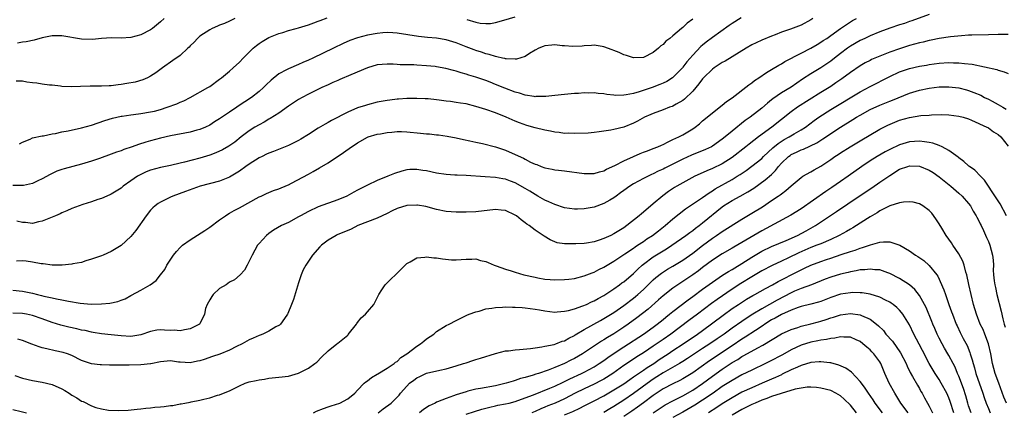
# Model space of a CAD drawing. Units: inches. Extents: x 2679000 to 2682000, y 1536461 to 1539000.
# Drawn here: x 2681698 to 2681898, y 1536813 to 1536893 of the extents above; entities that cross this region are included whole.
import ezdxf

# ---------------------------------------------------------------- set-up
doc = ezdxf.new("R2010")
doc.units = ezdxf.units.IN
doc.header["$MEASUREMENT"] = 0
doc.layers.add('LD26791536_2ft', color=63, linetype='Continuous')

msp = doc.modelspace()

# ---------------------------------------------------------------- linework, layer by layer
at = {"layer": 'LD26791536_2ft'}
for points, elevation in [([(2681883, 1536893.83), (2681879.46, 1536892.54), (2681879, 1536892.41), (2681877.97, 1536892.03), (2681877, 1536891.72), (2681875.04, 1536891.04), (2681873, 1536890.29), (2681871, 1536889.5), (2681869.93, 1536889), (2681869, 1536888.55), (2681867, 1536887.38), (2681866.44, 1536887), (2681865, 1536885.95), (2681863.78, 1536885), (2681863, 1536884.38), (2681862.2, 1536883.8), (2681861, 1536883), (2681859, 1536881.8), (2681857.31, 1536880.69), (2681855, 1536879.09), (2681853, 1536877.91), (2681851.27, 1536876.73), (2681851, 1536876.51), (2681850.15, 1536875.85), (2681849, 1536874.82), (2681846.67, 1536873), (2681845.68, 1536872.32), (2681843, 1536870.15), (2681841.62, 1536869), (2681841, 1536868.51), (2681839, 1536867.11), (2681838.8, 1536867), (2681837.57, 1536866.43), (2681834.73, 1536865.27), (2681833, 1536864.46), (2681831, 1536863.46), (2681829.34, 1536862.66), (2681829, 1536862.48), (2681827.96, 1536862.04), (2681827, 1536861.52), (2681826.63, 1536861.37), (2681825.29, 1536860.71), (2681825, 1536860.53), (2681823, 1536859.46), (2681822.22, 1536859), (2681821, 1536858.14), (2681820.38, 1536857.62), (2681819.46, 1536857), (2681819, 1536856.65), (2681818.18, 1536856.18), (2681817, 1536855.46), (2681815, 1536854.77), (2681813, 1536854.41), (2681811.65, 1536854.35), (2681811, 1536854.34), (2681809, 1536854.61), (2681807, 1536855.26), (2681805.83, 1536855.83), (2681805, 1536856.17), (2681803.57, 1536857), (2681803, 1536857.3), (2681801.96, 1536857.96), (2681801, 1536858.53), (2681799, 1536859.65), (2681798.01, 1536860.01), (2681797, 1536860.43), (2681796.5, 1536860.49), (2681795, 1536860.78), (2681792.88, 1536860.88), (2681789, 1536861.15), (2681787.21, 1536861.21), (2681786.75, 1536861.25), (2681785, 1536861.34), (2681783, 1536861.66), (2681781, 1536862.11), (2681780.21, 1536862.21), (2681779, 1536862.4), (2681777.63, 1536862.37), (2681777, 1536862.29), (2681775.95, 1536862.05), (2681774.46, 1536861.54), (2681773.16, 1536861), (2681771, 1536860.16), (2681769, 1536859.23), (2681767, 1536858.19), (2681766.24, 1536857.76), (2681764.8, 1536857), (2681763, 1536856.23), (2681759, 1536854.78), (2681757, 1536853.86), (2681755.41, 1536853), (2681755, 1536852.75), (2681753, 1536851.64), (2681751.56, 1536851), (2681749.94, 1536850.06), (2681749, 1536849.42), (2681748.48, 1536849), (2681747, 1536847.38), (2681746.7, 1536847), (2681745.57, 1536845), (2681745, 1536843.76), (2681744.6, 1536843), (2681744.03, 1536841.97), (2681743.19, 1536841), (2681741.99, 1536840.01), (2681741, 1536839.51), (2681740.33, 1536839), (2681739, 1536838.25), (2681737.68, 1536837), (2681737.4, 1536836.6), (2681737, 1536835.95), (2681736.46, 1536835), (2681736.16, 1536834.16), (2681735.95, 1536833), (2681734.95, 1536831.05), (2681734.89, 1536831), (2681733, 1536830.02), (2681731.87, 1536829.87), (2681731, 1536829.64), (2681729.77, 1536829.77), (2681729, 1536829.74), (2681727.81, 1536829.81), (2681727, 1536829.85), (2681726.23, 1536829.77), (2681725, 1536829.52), (2681723, 1536828.86), (2681721.41, 1536828.59), (2681721, 1536828.53), (2681719, 1536828.62), (2681717, 1536828.84), (2681715, 1536829.04), (2681713.32, 1536829.32), (2681713, 1536829.35), (2681711.69, 1536829.69), (2681711, 1536829.81), (2681710.05, 1536830.05), (2681708.39, 1536830.39), (2681706.77, 1536830.77), (2681705, 1536831.33), (2681703, 1536832.09), (2681701, 1536832.77), (2681699.79, 1536833), (2681699, 1536833.13), (2681697, 1536833.25)], 8776), ([(2681697, 1536837.91), (2681699, 1536837.68), (2681701, 1536837.26), (2681702.04, 1536837), (2681702.83, 1536836.83), (2681703.3, 1536836.7), (2681705, 1536836.33), (2681705.88, 1536836.12), (2681707, 1536835.91), (2681708.36, 1536835.64), (2681710.72, 1536835.28), (2681712.92, 1536835.08), (2681715, 1536835.1), (2681716.71, 1536835.29), (2681718.37, 1536835.63), (2681719, 1536835.87), (2681719.86, 1536836.14), (2681721, 1536836.8), (2681721.14, 1536836.86), (2681723, 1536837.89), (2681724.92, 1536839), (2681726.15, 1536839.85), (2681726.98, 1536841), (2681727.9, 1536842.1), (2681728.3, 1536843), (2681729.62, 1536845), (2681730.23, 1536845.77), (2681731, 1536846.59), (2681731.46, 1536847), (2681733, 1536848.12), (2681735.98, 1536850.02), (2681737, 1536850.7), (2681739, 1536852.14), (2681740.17, 1536853), (2681740.67, 1536853.33), (2681741, 1536853.51), (2681741.93, 1536854.07), (2681743, 1536854.61), (2681747, 1536856.82), (2681747.46, 1536857), (2681748.5, 1536857.5), (2681749.9, 1536858.1), (2681751, 1536858.43), (2681752.79, 1536859.21), (2681753, 1536859.29), (2681753.6, 1536859.6), (2681757, 1536861.46), (2681758.01, 1536861.99), (2681759.29, 1536862.71), (2681761, 1536863.75), (2681764.16, 1536865.84), (2681765.75, 1536867), (2681766.52, 1536867.48), (2681767, 1536867.81), (2681769, 1536868.94), (2681769.16, 1536869), (2681771, 1536869.54), (2681771.63, 1536869.63), (2681773, 1536869.88), (2681773.96, 1536869.96), (2681775, 1536870.07), (2681775.93, 1536870.07), (2681777, 1536870.06), (2681779.79, 1536869.79), (2681781, 1536869.64), (2681781.6, 1536869.6), (2681783, 1536869.43), (2681783.41, 1536869.41), (2681785.16, 1536869.16), (2681787, 1536868.8), (2681788.48, 1536868.48), (2681789.77, 1536868.23), (2681791, 1536867.95), (2681792.32, 1536867.68), (2681795, 1536867), (2681797, 1536866.34), (2681799, 1536865.46), (2681800.66, 1536864.66), (2681801, 1536864.46), (2681802.1, 1536863.9), (2681803, 1536863.49), (2681803.37, 1536863.37), (2681804.28, 1536863), (2681805, 1536862.73), (2681806.46, 1536862.46), (2681807, 1536862.33), (2681807.76, 1536862.24), (2681809, 1536862.12), (2681813, 1536861.59), (2681815, 1536861.59), (2681816.08, 1536861.92), (2681817, 1536862.14), (2681817.53, 1536862.47), (2681819.18, 1536863.18), (2681821, 1536864.12), (2681822.97, 1536865.03), (2681824.35, 1536865.65), (2681825, 1536865.88), (2681825.8, 1536866.2), (2681827, 1536866.62), (2681827.94, 1536867), (2681828.66, 1536867.34), (2681829, 1536867.49), (2681829.99, 1536868.01), (2681831, 1536868.44), (2681832.17, 1536869), (2681833, 1536869.45), (2681835, 1536870.65), (2681835.52, 1536871), (2681836.35, 1536871.65), (2681837, 1536872.23), (2681837.94, 1536873), (2681839, 1536873.9), (2681841, 1536875.43), (2681841.85, 1536876.15), (2681843, 1536876.96), (2681846.41, 1536879.59), (2681847, 1536879.98), (2681847.56, 1536880.44), (2681848.44, 1536881), (2681849.95, 1536882.05), (2681851, 1536882.65), (2681852.47, 1536883.53), (2681853, 1536883.8), (2681853.72, 1536884.28), (2681857, 1536886.02), (2681859, 1536887.02), (2681860.24, 1536887.76), (2681861, 1536888.19), (2681861.47, 1536888.53), (2681862.2, 1536889), (2681863, 1536889.56), (2681865, 1536890.99), (2681867, 1536892.35), (2681867.4, 1536892.6), (2681868.21, 1536893)], 8774), ([(2681835, 1536892.89), (2681833.9, 1536892.1), (2681833, 1536891.21), (2681832.73, 1536891), (2681831, 1536889.48), (2681830.35, 1536889), (2681829.56, 1536888.44), (2681829, 1536887.76), (2681828.51, 1536887.49), (2681828.05, 1536887), (2681827, 1536886.11), (2681825, 1536885.09), (2681823, 1536885.04), (2681821.54, 1536885.54), (2681821, 1536885.66), (2681820.11, 1536886.11), (2681819, 1536886.54), (2681818.68, 1536886.68), (2681817, 1536887.3), (2681816.66, 1536887.34), (2681815, 1536887.61), (2681814.44, 1536887.57), (2681813, 1536887.5), (2681812.56, 1536887.44), (2681810.66, 1536887.34), (2681809, 1536887.5), (2681808.51, 1536887.49), (2681807, 1536887.66), (2681806.41, 1536887.59), (2681805, 1536887.47), (2681804.64, 1536887.36), (2681803.79, 1536887), (2681803, 1536886.57), (2681801.9, 1536885.9), (2681801, 1536885.32), (2681799.24, 1536884.76), (2681799, 1536884.75), (2681797.18, 1536884.82), (2681797, 1536884.85), (2681796.89, 1536884.89), (2681796.38, 1536885), (2681795.28, 1536885.28), (2681795, 1536885.3), (2681793.73, 1536885.73), (2681793, 1536885.88), (2681792.17, 1536886.18), (2681791, 1536886.53), (2681790.65, 1536886.66), (2681789, 1536887.28), (2681787, 1536888.07), (2681785, 1536888.71), (2681783, 1536889.04), (2681781.17, 1536889.17), (2681779.35, 1536889.35), (2681775, 1536890.05), (2681774.13, 1536890.13), (2681773, 1536890.16), (2681772.12, 1536890.12), (2681771, 1536890.01), (2681769, 1536889.65), (2681767, 1536889.12), (2681765.44, 1536888.56), (2681764.05, 1536887.95), (2681762.11, 1536887), (2681757.89, 1536885), (2681757, 1536884.59), (2681755.89, 1536884.11), (2681755, 1536883.69), (2681753, 1536882.82), (2681752.58, 1536882.58), (2681751, 1536881.77), (2681749.47, 1536880.53), (2681748.46, 1536879.54), (2681747.93, 1536879), (2681747, 1536878.19), (2681745.47, 1536877), (2681742.77, 1536875.23), (2681742.47, 1536875), (2681741, 1536874.04), (2681739, 1536872.64), (2681737.97, 1536872.03), (2681737, 1536871.41), (2681736.13, 1536871), (2681735, 1536870.51), (2681734.35, 1536870.35), (2681733, 1536869.97), (2681729, 1536869.23), (2681727, 1536868.76), (2681725, 1536868.22), (2681724.05, 1536867.95), (2681722.53, 1536867.47), (2681721.25, 1536867), (2681719.57, 1536866.43), (2681719, 1536866.2), (2681718.1, 1536865.9), (2681717, 1536865.49), (2681714.65, 1536864.65), (2681713, 1536864.09), (2681711, 1536863.47), (2681707.46, 1536862.54), (2681707, 1536862.39), (2681705.98, 1536862.02), (2681705, 1536861.58), (2681704.62, 1536861.38), (2681703, 1536860.48), (2681702.08, 1536860.08), (2681701, 1536859.55), (2681699.17, 1536859.17), (2681699, 1536859.12), (2681697, 1536859.11)], 8768), ([(2681742.1, 1536893), (2681741, 1536892.49), (2681739.96, 1536892.04), (2681739, 1536891.67), (2681738.55, 1536891.45), (2681737.51, 1536891), (2681737, 1536890.75), (2681735, 1536889.41), (2681734.51, 1536889), (2681733.8, 1536888.2), (2681733, 1536887.45), (2681732.79, 1536887.21), (2681732.54, 1536887), (2681731, 1536885.54), (2681729.53, 1536884.47), (2681727.39, 1536883), (2681726.03, 1536881.97), (2681725, 1536881.3), (2681724.39, 1536881), (2681723.42, 1536880.58), (2681721.87, 1536880.13), (2681720.19, 1536879.81), (2681719, 1536879.63), (2681718.42, 1536879.58), (2681717, 1536879.39), (2681716.61, 1536879.39), (2681715, 1536879.27), (2681714.7, 1536879.3), (2681713, 1536879.28), (2681712.71, 1536879.29), (2681710.74, 1536879.26), (2681709, 1536879.17), (2681707, 1536879.25), (2681706.73, 1536879.27), (2681705, 1536879.48), (2681704.5, 1536879.5), (2681703, 1536879.68), (2681701.89, 1536879.89), (2681701, 1536879.97), (2681699.87, 1536880.13), (2681699, 1536880.29), (2681697.71, 1536880.29)], 8764), ([(2681859.37, 1536893), (2681859, 1536892.76), (2681857, 1536891.7), (2681854.84, 1536890.84), (2681853, 1536890.22), (2681851.72, 1536889.72), (2681851, 1536889.46), (2681849, 1536888.63), (2681847.89, 1536888.11), (2681847, 1536887.65), (2681845.87, 1536887), (2681841.6, 1536884.4), (2681841, 1536884.08), (2681839.33, 1536883), (2681839, 1536882.76), (2681837.2, 1536881), (2681837, 1536880.78), (2681836.26, 1536879.74), (2681835, 1536878.29), (2681833.35, 1536876.65), (2681833, 1536876.38), (2681831.63, 1536875.63), (2681831, 1536875.25), (2681830.82, 1536875.18), (2681830.27, 1536875), (2681829, 1536874.5), (2681827, 1536873.76), (2681826.48, 1536873.52), (2681825.21, 1536873), (2681823.82, 1536872.18), (2681823, 1536871.77), (2681821, 1536870.98), (2681819, 1536870.48), (2681818.36, 1536870.36), (2681817, 1536870.14), (2681816.01, 1536870.01), (2681815, 1536869.9), (2681813.79, 1536869.79), (2681811, 1536869.66), (2681809.73, 1536869.73), (2681809, 1536869.71), (2681807.9, 1536869.9), (2681807, 1536869.95), (2681806.15, 1536870.15), (2681805, 1536870.34), (2681803, 1536870.85), (2681801.33, 1536871.33), (2681799.85, 1536871.85), (2681799, 1536872.18), (2681797.13, 1536873), (2681795, 1536873.85), (2681793, 1536874.58), (2681791, 1536875.2), (2681789, 1536875.69), (2681787.85, 1536875.85), (2681787, 1536876), (2681785.84, 1536876.16), (2681785, 1536876.23), (2681783.55, 1536876.45), (2681783, 1536876.49), (2681781.3, 1536876.7), (2681780.73, 1536876.73), (2681779, 1536876.8), (2681777.22, 1536876.78), (2681777, 1536876.79), (2681775.32, 1536876.68), (2681775, 1536876.67), (2681773.53, 1536876.47), (2681773, 1536876.41), (2681771, 1536876.02), (2681769, 1536875.52), (2681768.6, 1536875.4), (2681767, 1536874.87), (2681765, 1536874.05), (2681761.69, 1536872.31), (2681761, 1536871.9), (2681760.42, 1536871.58), (2681759, 1536870.75), (2681757, 1536869.51), (2681755.47, 1536868.53), (2681755, 1536868.27), (2681753, 1536867.26), (2681749.95, 1536866.05), (2681749, 1536865.72), (2681748.53, 1536865.47), (2681747.6, 1536865), (2681747, 1536864.72), (2681745, 1536863.46), (2681744.31, 1536863), (2681743, 1536862.06), (2681741, 1536860.86), (2681739, 1536860.05), (2681735.03, 1536858.97), (2681732.1, 1536857.9), (2681729.53, 1536857), (2681729, 1536856.77), (2681727, 1536855.78), (2681726.53, 1536855.47), (2681725.89, 1536855), (2681725.41, 1536854.59), (2681725, 1536854.16), (2681724.07, 1536853), (2681722, 1536850), (2681721, 1536848.78), (2681719, 1536846.99), (2681717, 1536845.73), (2681715.33, 1536845), (2681715, 1536844.86), (2681713, 1536844.18), (2681711.84, 1536843.84), (2681711, 1536843.53), (2681709.22, 1536843.22), (2681709, 1536843.15), (2681707.01, 1536842.99), (2681705.04, 1536842.96), (2681703.22, 1536843.22), (2681702.77, 1536843.23), (2681701, 1536843.6), (2681699.77, 1536843.77), (2681699, 1536843.82), (2681697.79, 1536843.79)], 8772), ([(2681844.81, 1536893.19), (2681843, 1536892.02), (2681842.4, 1536891.6), (2681839, 1536889.17), (2681837.76, 1536888.24), (2681837, 1536887.6), (2681836.67, 1536887.33), (2681835, 1536885.6), (2681833.79, 1536884.21), (2681833, 1536883.12), (2681832.9, 1536883), (2681831, 1536881.08), (2681830.89, 1536881), (2681829.74, 1536880.26), (2681829, 1536879.91), (2681828.36, 1536879.64), (2681826.75, 1536879), (2681824.13, 1536878.13), (2681823, 1536877.83), (2681821.51, 1536877.51), (2681821, 1536877.47), (2681819.41, 1536877.41), (2681819, 1536877.47), (2681817.58, 1536877.58), (2681817, 1536877.72), (2681815.81, 1536877.81), (2681815, 1536877.92), (2681813.9, 1536877.9), (2681813, 1536877.92), (2681811.84, 1536877.84), (2681811, 1536877.79), (2681809, 1536877.61), (2681807, 1536877.37), (2681805.21, 1536877.21), (2681805, 1536877.17), (2681803.19, 1536877.19), (2681803, 1536877.16), (2681802.83, 1536877.17), (2681801, 1536877.47), (2681799.86, 1536877.86), (2681799, 1536878.08), (2681796.89, 1536878.89), (2681795, 1536879.66), (2681793.92, 1536880.08), (2681793, 1536880.43), (2681791, 1536881.14), (2681789.56, 1536881.56), (2681789, 1536881.76), (2681788, 1536882), (2681787, 1536882.33), (2681786.46, 1536882.46), (2681784.89, 1536882.89), (2681783, 1536883.24), (2681782.74, 1536883.26), (2681781, 1536883.45), (2681779, 1536883.56), (2681778.38, 1536883.62), (2681777, 1536883.64), (2681775.64, 1536883.64), (2681775, 1536883.71), (2681774.23, 1536883.77), (2681773, 1536883.77), (2681771, 1536883.6), (2681769, 1536883.04), (2681765.6, 1536881.6), (2681763.38, 1536880.62), (2681763, 1536880.47), (2681761.99, 1536880.01), (2681761, 1536879.58), (2681759.74, 1536879), (2681757, 1536877.64), (2681755.75, 1536877), (2681755, 1536876.57), (2681753, 1536875.27), (2681751, 1536873.83), (2681749.28, 1536872.72), (2681749, 1536872.59), (2681748.01, 1536871.99), (2681747, 1536871.48), (2681746.17, 1536871), (2681745, 1536870.22), (2681743.37, 1536869), (2681742.05, 1536867.95), (2681740.86, 1536867.14), (2681739.6, 1536866.4), (2681738.25, 1536865.75), (2681737, 1536865.27), (2681735, 1536864.66), (2681731.85, 1536863.85), (2681731, 1536863.65), (2681729, 1536863.21), (2681727, 1536862.8), (2681725, 1536862.24), (2681724.11, 1536861.89), (2681722.76, 1536861.24), (2681722.35, 1536861), (2681721, 1536860.06), (2681719.45, 1536859), (2681719.2, 1536858.8), (2681719, 1536858.61), (2681718.01, 1536857.99), (2681717, 1536857.37), (2681716.75, 1536857.25), (2681715, 1536856.52), (2681714.28, 1536856.28), (2681713, 1536855.8), (2681711.27, 1536855.27), (2681710.46, 1536855), (2681709, 1536854.48), (2681707.99, 1536854.01), (2681707, 1536853.59), (2681706.61, 1536853.39), (2681705.7, 1536853), (2681705, 1536852.68), (2681703, 1536851.9), (2681702.26, 1536851.74), (2681701, 1536851.45), (2681699.6, 1536851.6), (2681699, 1536851.61), (2681697.87, 1536851.87)], 8770), ([(2681727.73, 1536893), (2681727, 1536892.35), (2681725.37, 1536891), (2681725, 1536890.74), (2681723, 1536889.69), (2681721, 1536889.15), (2681719, 1536889.06), (2681717.08, 1536889.08), (2681715, 1536888.96), (2681713.21, 1536888.79), (2681711, 1536888.85), (2681707, 1536889.51), (2681705, 1536889.49), (2681703, 1536889.07), (2681701.38, 1536888.62), (2681699.72, 1536888.28), (2681699, 1536888.19), (2681697.98, 1536888.02)], 8762), ([(2681698.38, 1536867.62), (2681699, 1536867.91), (2681700.57, 1536868.57), (2681701, 1536868.78), (2681703, 1536869.22), (2681703.25, 1536869.25), (2681705, 1536869.59), (2681705.71, 1536869.71), (2681707, 1536870), (2681708.23, 1536870.23), (2681711, 1536870.83), (2681713, 1536871.4), (2681715.7, 1536872.3), (2681717.23, 1536872.77), (2681719, 1536873.18), (2681719.2, 1536873.2), (2681721, 1536873.49), (2681721.55, 1536873.55), (2681723, 1536873.74), (2681725, 1536874.07), (2681725.76, 1536874.24), (2681727, 1536874.58), (2681728.38, 1536875), (2681730.31, 1536875.69), (2681731, 1536876.02), (2681731.7, 1536876.3), (2681733.02, 1536876.98), (2681736.58, 1536879), (2681737, 1536879.26), (2681739, 1536880.69), (2681739.39, 1536881), (2681741, 1536882.35), (2681741.75, 1536883), (2681743, 1536884.14), (2681743.79, 1536885), (2681745, 1536886.18), (2681745.82, 1536887), (2681746.46, 1536887.54), (2681747, 1536887.93), (2681747.65, 1536888.35), (2681749, 1536889.17), (2681751, 1536889.97), (2681751.81, 1536890.19), (2681753, 1536890.57), (2681754.55, 1536891), (2681755, 1536891.11), (2681757, 1536891.72), (2681758.14, 1536892.14), (2681759, 1536892.47), (2681759.37, 1536892.63), (2681760.82, 1536893.18)], 8766), ([(2681789.19, 1536892.81), (2681791, 1536892.29), (2681791.89, 1536892.11), (2681793, 1536892), (2681793.97, 1536892.03), (2681795, 1536892.19), (2681796.69, 1536892.69), (2681799, 1536893.34)], 8766), ([(2681899, 1536889.77), (2681897, 1536889.8), (2681895, 1536889.73), (2681891.66, 1536889.66), (2681891, 1536889.62), (2681889.53, 1536889.53), (2681887.31, 1536889.31), (2681885, 1536888.94), (2681883.4, 1536888.6), (2681883, 1536888.53), (2681881.76, 1536888.24), (2681881, 1536888.08), (2681879, 1536887.55), (2681878.58, 1536887.42), (2681877, 1536886.9), (2681875, 1536886.17), (2681873, 1536885.4), (2681871.31, 1536884.69), (2681871, 1536884.53), (2681870, 1536884), (2681869, 1536883.45), (2681867, 1536882.09), (2681865.24, 1536880.76), (2681864.06, 1536879.94), (2681863, 1536879.23), (2681861, 1536877.99), (2681856.26, 1536875), (2681855, 1536874.09), (2681853, 1536872.55), (2681851.06, 1536871), (2681848.35, 1536869), (2681846.45, 1536867.55), (2681845.78, 1536867), (2681843, 1536864.83), (2681841, 1536863.54), (2681839, 1536862.59), (2681837.87, 1536862.13), (2681836.49, 1536861.51), (2681835.44, 1536861), (2681831.75, 1536859), (2681831.28, 1536858.72), (2681830.08, 1536857.92), (2681828.93, 1536857.07), (2681827, 1536855.39), (2681825, 1536853.71), (2681824.6, 1536853.4), (2681824.12, 1536853), (2681821.64, 1536851), (2681821, 1536850.55), (2681820.03, 1536849.97), (2681819, 1536849.31), (2681818.36, 1536849), (2681817, 1536848.38), (2681816.03, 1536848.03), (2681815, 1536847.71), (2681813.42, 1536847.42), (2681813, 1536847.36), (2681811.27, 1536847.27), (2681809.28, 1536847.28), (2681809, 1536847.31), (2681807.53, 1536847.53), (2681807, 1536847.69), (2681806.09, 1536848.09), (2681804.84, 1536848.84), (2681804.64, 1536849), (2681803, 1536850.1), (2681801.8, 1536851), (2681801.32, 1536851.32), (2681801, 1536851.59), (2681800.16, 1536852.16), (2681799.21, 1536853), (2681799, 1536853.14), (2681797, 1536854.04), (2681796.14, 1536854.14), (2681795, 1536854.24), (2681791, 1536853.78), (2681789, 1536853.7), (2681787.7, 1536853.7), (2681787, 1536853.71), (2681785, 1536853.86), (2681783, 1536854.27), (2681780.85, 1536854.85), (2681779.16, 1536855.16), (2681779, 1536855.17), (2681777, 1536855.06), (2681775, 1536854.44), (2681774, 1536854), (2681773, 1536853.47), (2681772.01, 1536853), (2681771, 1536852.49), (2681767.03, 1536851), (2681765.69, 1536850.31), (2681762.88, 1536849.12), (2681762.65, 1536849), (2681761, 1536848.03), (2681759.68, 1536847), (2681759.34, 1536846.66), (2681757.83, 1536845), (2681756.46, 1536843), (2681755.98, 1536842.02), (2681755.56, 1536841), (2681755, 1536839.36), (2681753.99, 1536836.01), (2681753.61, 1536835), (2681752.87, 1536833.13), (2681752.79, 1536833), (2681752.13, 1536832.13), (2681751.34, 1536831), (2681751.17, 1536830.83), (2681750.43, 1536830.43), (2681749, 1536829.59), (2681747.74, 1536829), (2681747.22, 1536828.78), (2681747, 1536828.71), (2681745.83, 1536828.17), (2681745, 1536827.8), (2681743.57, 1536827), (2681742.45, 1536826.45), (2681741, 1536825.71), (2681739.07, 1536824.93), (2681737.56, 1536824.44), (2681735.83, 1536823.83), (2681735, 1536823.57), (2681734.51, 1536823.49), (2681733, 1536823.15), (2681731, 1536823.27), (2681730.68, 1536823.32), (2681729, 1536823.53), (2681727, 1536823.35), (2681725.05, 1536822.95), (2681724.95, 1536822.95), (2681723, 1536822.75), (2681720.67, 1536822.67), (2681719, 1536822.67), (2681718.65, 1536822.65), (2681717, 1536822.67), (2681716.65, 1536822.65), (2681715, 1536822.73), (2681714.73, 1536822.73), (2681712.97, 1536822.97), (2681711, 1536823.61), (2681709, 1536824.62), (2681708.1, 1536825), (2681707.26, 1536825.26), (2681705.62, 1536825.62), (2681703.96, 1536825.96), (2681703, 1536826.22), (2681702.37, 1536826.37), (2681700.92, 1536826.92), (2681699, 1536827.68), (2681698.04, 1536827.96)], 8778), ([(2681697.44, 1536820.56), (2681699, 1536820.03), (2681701, 1536819.56), (2681703, 1536819.25), (2681705, 1536818.78), (2681707, 1536817.88), (2681707.56, 1536817.56), (2681708.45, 1536817), (2681709, 1536816.62), (2681710.02, 1536816.02), (2681711, 1536815.38), (2681711.28, 1536815.28), (2681713, 1536814.4), (2681713.9, 1536814.1), (2681715, 1536813.81), (2681716.42, 1536813.58), (2681718.55, 1536813.45), (2681720.47, 1536813.53), (2681722.26, 1536813.73), (2681723, 1536813.8), (2681724.04, 1536813.96), (2681725, 1536814.01), (2681725.86, 1536814.14), (2681727, 1536814.21), (2681727.71, 1536814.29), (2681729, 1536814.47), (2681729.48, 1536814.52), (2681731, 1536814.82), (2681731.17, 1536814.83), (2681731.96, 1536815), (2681733, 1536815.16), (2681733.22, 1536815.22), (2681735, 1536815.55), (2681735.78, 1536815.78), (2681737, 1536816.03), (2681738.56, 1536816.56), (2681739, 1536816.67), (2681739.75, 1536817), (2681741, 1536817.48), (2681743, 1536818.48), (2681744.17, 1536819), (2681745, 1536819.29), (2681746.43, 1536819.57), (2681747, 1536819.73), (2681748.13, 1536819.87), (2681749, 1536820.02), (2681751, 1536820.22), (2681753, 1536820.47), (2681755, 1536821.03), (2681757, 1536822.06), (2681758.32, 1536823), (2681758.7, 1536823.3), (2681759.68, 1536824.32), (2681761, 1536825.62), (2681762.78, 1536827), (2681763, 1536827.15), (2681764.03, 1536827.97), (2681765, 1536828.78), (2681765.11, 1536828.89), (2681766.75, 1536831), (2681766.84, 1536831.16), (2681767, 1536831.34), (2681767.71, 1536832.29), (2681768.58, 1536833), (2681769, 1536833.53), (2681770.32, 1536835), (2681771.29, 1536837), (2681771.94, 1536837.94), (2681772.62, 1536839), (2681772.79, 1536839.21), (2681773, 1536839.41), (2681773.79, 1536840.21), (2681774.67, 1536841), (2681775, 1536841.36), (2681777, 1536843.29), (2681777.64, 1536843.64), (2681779, 1536844.46), (2681780.61, 1536844.61), (2681781, 1536844.69), (2681782.49, 1536844.49), (2681783, 1536844.48), (2681784.23, 1536844.23), (2681786.07, 1536844.07), (2681787, 1536844.05), (2681789, 1536844.21), (2681790.2, 1536844.2), (2681791, 1536844.23), (2681791.92, 1536843.92), (2681793, 1536843.71), (2681793.48, 1536843.48), (2681794.71, 1536843), (2681795.13, 1536842.87), (2681797, 1536842.19), (2681798.16, 1536841.84), (2681799, 1536841.52), (2681800.76, 1536841), (2681803, 1536840.51), (2681803.57, 1536840.43), (2681805, 1536840.16), (2681806.07, 1536840.07), (2681807, 1536840), (2681809, 1536840.04), (2681809.87, 1536840.13), (2681811, 1536840.29), (2681813, 1536840.8), (2681814.57, 1536841.43), (2681815, 1536841.58), (2681815.92, 1536842.08), (2681817, 1536842.58), (2681819, 1536843.75), (2681821.24, 1536845.24), (2681823, 1536846.44), (2681823.32, 1536846.68), (2681823.83, 1536847), (2681825, 1536847.78), (2681825.71, 1536848.29), (2681826.82, 1536849), (2681828.03, 1536849.97), (2681829.4, 1536851), (2681831, 1536852.37), (2681833.57, 1536854.43), (2681837, 1536856.72), (2681838.33, 1536857.67), (2681839, 1536858.04), (2681839.56, 1536858.44), (2681843, 1536860.37), (2681844.05, 1536861), (2681844.63, 1536861.37), (2681845.82, 1536862.18), (2681847, 1536863.03), (2681849, 1536864.65), (2681849.36, 1536865), (2681851.24, 1536866.76), (2681852.33, 1536867.67), (2681853.56, 1536868.44), (2681854.61, 1536869), (2681855.61, 1536869.61), (2681857, 1536870.42), (2681857.9, 1536871), (2681859.66, 1536872.34), (2681860.59, 1536873), (2681863, 1536874.57), (2681869, 1536878.17), (2681871, 1536879.25), (2681875, 1536881.27), (2681877, 1536882.17), (2681879, 1536882.87), (2681881, 1536883.35), (2681882.42, 1536883.58), (2681883, 1536883.7), (2681885, 1536883.96), (2681887, 1536884.09), (2681887.95, 1536884.05), (2681889, 1536884.03), (2681890.13, 1536883.87), (2681891.73, 1536883.73), (2681896.69, 1536882.69), (2681897, 1536882.56), (2681898.23, 1536882.23), (2681899, 1536881.85)], 8780), ([(2681758.04, 1536813), (2681758.66, 1536813.34), (2681760.09, 1536813.91), (2681761, 1536814.25), (2681761.6, 1536814.4), (2681763.37, 1536815), (2681765, 1536815.87), (2681766.45, 1536817), (2681767, 1536817.6), (2681768.36, 1536819), (2681768.68, 1536819.32), (2681769, 1536819.5), (2681769.8, 1536820.2), (2681771, 1536820.84), (2681771.09, 1536820.91), (2681773, 1536822.05), (2681774.44, 1536823), (2681774.72, 1536823.28), (2681775, 1536823.43), (2681775.76, 1536824.24), (2681776.98, 1536825), (2681779, 1536826.54), (2681779.76, 1536827), (2681780.42, 1536827.58), (2681781, 1536828.02), (2681782.44, 1536829), (2681783, 1536829.49), (2681785, 1536830.74), (2681785.55, 1536831), (2681787, 1536831.76), (2681789.19, 1536832.81), (2681789.65, 1536833), (2681791, 1536833.5), (2681791.67, 1536833.67), (2681793, 1536834.09), (2681794.25, 1536834.25), (2681795, 1536834.41), (2681796.43, 1536834.43), (2681797, 1536834.5), (2681798.43, 1536834.43), (2681799, 1536834.46), (2681800.36, 1536834.36), (2681801, 1536834.34), (2681803, 1536834.06), (2681803.9, 1536833.9), (2681805, 1536833.68), (2681807, 1536833.45), (2681807.47, 1536833.47), (2681809, 1536833.62), (2681809.77, 1536833.77), (2681811, 1536834.14), (2681812.69, 1536834.69), (2681813.42, 1536835), (2681814.48, 1536835.52), (2681815, 1536835.72), (2681815.8, 1536836.2), (2681817, 1536836.83), (2681819, 1536838.19), (2681820.15, 1536839), (2681820.64, 1536839.36), (2681821, 1536839.61), (2681823, 1536841.3), (2681823.84, 1536842.16), (2681824.76, 1536843), (2681825, 1536843.2), (2681827, 1536844.67), (2681829, 1536845.9), (2681829.69, 1536846.31), (2681830.78, 1536847), (2681833.62, 1536849), (2681834.4, 1536849.6), (2681835, 1536850.02), (2681835.54, 1536850.45), (2681836.31, 1536851), (2681837, 1536851.53), (2681841, 1536854.8), (2681841.27, 1536855), (2681843, 1536856.11), (2681844.62, 1536857), (2681846.18, 1536857.82), (2681847.4, 1536858.6), (2681849.73, 1536860.27), (2681851, 1536861.4), (2681851.82, 1536862.18), (2681852.43, 1536863), (2681853, 1536863.64), (2681854.41, 1536865), (2681854.75, 1536865.25), (2681855, 1536865.41), (2681856.09, 1536865.91), (2681857, 1536866.36), (2681857.48, 1536866.52), (2681860.18, 1536867.82), (2681861, 1536868.34), (2681861.42, 1536868.58), (2681865, 1536870.99), (2681867.49, 1536872.51), (2681868.26, 1536873), (2681869, 1536873.43), (2681871, 1536874.55), (2681873, 1536875.46), (2681875, 1536876.25), (2681875.56, 1536876.44), (2681879, 1536877.89), (2681881, 1536878.49), (2681883, 1536878.87), (2681885, 1536879.13), (2681887, 1536879.17), (2681889, 1536878.93), (2681890.54, 1536878.54), (2681891, 1536878.41), (2681892.04, 1536878.04), (2681893.44, 1536877.44), (2681894.25, 1536877), (2681895, 1536876.64), (2681895.78, 1536876.22), (2681897, 1536875.6), (2681897.93, 1536875), (2681898.6, 1536874.6)], 8782), ([(2681771.16, 1536813), (2681772.19, 1536813.81), (2681773.83, 1536815), (2681775, 1536816.17), (2681775.41, 1536816.59), (2681775.73, 1536817), (2681777, 1536818.44), (2681777.55, 1536819), (2681778.38, 1536819.62), (2681779, 1536820.12), (2681779.61, 1536820.39), (2681781, 1536821.06), (2681783.67, 1536821.67), (2681785, 1536821.96), (2681787, 1536822.53), (2681788.49, 1536823), (2681789, 1536823.18), (2681790.39, 1536823.61), (2681791, 1536823.84), (2681791.92, 1536824.08), (2681795, 1536825.04), (2681797, 1536825.56), (2681797.62, 1536825.62), (2681799, 1536825.8), (2681799.85, 1536825.85), (2681802.07, 1536826.07), (2681803, 1536826.22), (2681804.37, 1536826.37), (2681805, 1536826.51), (2681806.87, 1536826.87), (2681807.25, 1536827), (2681808.48, 1536827.52), (2681809, 1536827.65), (2681809.84, 1536828.16), (2681811, 1536828.73), (2681811.16, 1536828.84), (2681813, 1536829.92), (2681816.26, 1536831.74), (2681817, 1536832.14), (2681819, 1536833.38), (2681821, 1536834.76), (2681823, 1536836.26), (2681823.41, 1536836.59), (2681823.88, 1536837), (2681825, 1536838.03), (2681827, 1536840), (2681827.53, 1536840.47), (2681828.65, 1536841.35), (2681829.87, 1536842.13), (2681831, 1536842.79), (2681833, 1536843.99), (2681835, 1536845.4), (2681837, 1536846.94), (2681839, 1536848.42), (2681839.86, 1536849), (2681841, 1536849.8), (2681845, 1536852.31), (2681846.67, 1536853.33), (2681847, 1536853.5), (2681849.16, 1536854.84), (2681851, 1536856.09), (2681852.37, 1536857), (2681852.74, 1536857.26), (2681853, 1536857.47), (2681853.91, 1536858.09), (2681855, 1536859.08), (2681857, 1536860.78), (2681857.34, 1536861), (2681859, 1536861.93), (2681859.66, 1536862.34), (2681861, 1536863.08), (2681863, 1536864.43), (2681863.82, 1536865), (2681864.55, 1536865.45), (2681865, 1536865.75), (2681866.98, 1536867), (2681869, 1536868.21), (2681873, 1536870.58), (2681873.78, 1536871), (2681874.59, 1536871.41), (2681876, 1536872), (2681877, 1536872.37), (2681879, 1536872.93), (2681881.33, 1536873.33), (2681883, 1536873.44), (2681883.49, 1536873.49), (2681885.52, 1536873.52), (2681887, 1536873.49), (2681889, 1536873.24), (2681889.9, 1536873), (2681891, 1536872.65), (2681891.59, 1536872.41), (2681894.7, 1536871), (2681894.89, 1536870.89), (2681895, 1536870.84), (2681896.06, 1536870.06), (2681897, 1536869.52), (2681897.56, 1536869), (2681899, 1536867.12)], 8784), ([(2681898.68, 1536853), (2681897.39, 1536855.39), (2681896.61, 1536856.61), (2681894.24, 1536860.24), (2681893.42, 1536861), (2681892.24, 1536862.24), (2681891.15, 1536863), (2681891.07, 1536863.07), (2681891, 1536863.12), (2681890.02, 1536864.02), (2681889, 1536864.73), (2681888.86, 1536864.86), (2681887, 1536866.23), (2681885.61, 1536867), (2681885, 1536867.27), (2681883.73, 1536867.73), (2681883, 1536867.87), (2681882.03, 1536867.97), (2681881, 1536868.12), (2681879, 1536867.98), (2681877, 1536867.39), (2681875, 1536866.44), (2681874.06, 1536865.94), (2681872.43, 1536865), (2681871, 1536864.12), (2681869.35, 1536863), (2681866.53, 1536861), (2681865, 1536859.97), (2681863.25, 1536858.75), (2681862.05, 1536857.95), (2681857, 1536854.39), (2681854.91, 1536853.09), (2681849, 1536849.97), (2681845, 1536847.59), (2681843.35, 1536846.65), (2681843, 1536846.43), (2681841, 1536845.24), (2681839, 1536843.97), (2681837, 1536842.49), (2681836.15, 1536841.85), (2681835, 1536841.01), (2681833, 1536839.65), (2681832, 1536839), (2681831, 1536838.31), (2681829, 1536836.77), (2681828.07, 1536835.93), (2681825.93, 1536834.07), (2681823.69, 1536832.31), (2681821.92, 1536831), (2681821, 1536830.37), (2681819, 1536829.06), (2681817.69, 1536828.31), (2681817, 1536827.85), (2681816.46, 1536827.54), (2681812.61, 1536825), (2681811, 1536824.06), (2681810.29, 1536823.71), (2681809, 1536823.03), (2681807, 1536822.2), (2681805.69, 1536821.69), (2681803.7, 1536821), (2681803.17, 1536820.83), (2681802.64, 1536820.64), (2681801, 1536820.17), (2681800.06, 1536819.94), (2681799, 1536819.58), (2681798.54, 1536819.46), (2681797.13, 1536819), (2681795, 1536818.5), (2681791.92, 1536817.92), (2681791, 1536817.78), (2681789.37, 1536817.37), (2681789, 1536817.3), (2681787, 1536816.66), (2681786.45, 1536816.45), (2681785, 1536815.94), (2681783.21, 1536815.21), (2681783, 1536815.14), (2681782.74, 1536815), (2681781.55, 1536814.45), (2681780.34, 1536813.66), (2681779.58, 1536813)], 8786), ([(2681789, 1536812.73), (2681790.69, 1536813.31), (2681792.22, 1536813.78), (2681793, 1536813.96), (2681793.82, 1536814.18), (2681795, 1536814.41), (2681795.47, 1536814.53), (2681797, 1536814.82), (2681797.75, 1536815), (2681799, 1536815.33), (2681801, 1536816.02), (2681802.66, 1536816.66), (2681806, 1536818), (2681807, 1536818.42), (2681808.74, 1536819.26), (2681809, 1536819.36), (2681810.08, 1536819.92), (2681812.45, 1536821), (2681813, 1536821.28), (2681815, 1536822.36), (2681816.03, 1536823), (2681817, 1536823.65), (2681817.77, 1536824.23), (2681818.88, 1536825), (2681821, 1536826.43), (2681825, 1536829), (2681827, 1536830.41), (2681827.81, 1536831), (2681829, 1536831.96), (2681829.56, 1536832.44), (2681830.3, 1536833), (2681831, 1536833.57), (2681834.08, 1536835.92), (2681835, 1536836.58), (2681837, 1536838.07), (2681839, 1536839.5), (2681841.08, 1536840.92), (2681842.28, 1536841.72), (2681843, 1536842.12), (2681843.54, 1536842.46), (2681845, 1536843.34), (2681847, 1536844.59), (2681849, 1536845.79), (2681851, 1536846.74), (2681853.98, 1536847.98), (2681856.24, 1536849), (2681858.05, 1536849.95), (2681859.92, 1536851), (2681864.16, 1536853.84), (2681868.77, 1536857), (2681871.33, 1536858.67), (2681873, 1536859.81), (2681875, 1536861.2), (2681877, 1536862.42), (2681878.68, 1536863), (2681879, 1536863.1), (2681881, 1536863.05), (2681883, 1536862.28), (2681883.79, 1536861.79), (2681885, 1536860.91), (2681887.37, 1536859), (2681889, 1536857.61), (2681889.68, 1536857), (2681891, 1536855.47), (2681891.36, 1536855), (2681891.93, 1536853.93), (2681892.55, 1536853), (2681892.69, 1536852.69), (2681893, 1536852.11), (2681893.34, 1536851.34), (2681893.54, 1536851), (2681893.99, 1536850.01), (2681894.6, 1536848.6), (2681895, 1536847.75), (2681895.29, 1536847), (2681895.86, 1536845), (2681895.97, 1536843.97), (2681896.02, 1536843), (2681896.01, 1536841.99), (2681896.06, 1536841), (2681896.19, 1536839.81), (2681896.3, 1536839), (2681896.43, 1536838.43), (2681896.72, 1536837), (2681897.61, 1536833.61), (2681897.92, 1536832.08), (2681898.2, 1536831), (2681898.39, 1536830.39)], 8788), ([(2681898.65, 1536815), (2681898.17, 1536816.17), (2681897.1, 1536819), (2681896.38, 1536821), (2681895.85, 1536823), (2681895.5, 1536825), (2681895.06, 1536827), (2681894.3, 1536829), (2681893.92, 1536829.92), (2681893.37, 1536831), (2681892.57, 1536833), (2681891.98, 1536835), (2681891.51, 1536837), (2681891.06, 1536839.06), (2681890.63, 1536841), (2681890.46, 1536841.54), (2681890.07, 1536843), (2681889.79, 1536843.79), (2681889, 1536845.24), (2681887.77, 1536847), (2681887.49, 1536847.49), (2681886.43, 1536849), (2681885.54, 1536850.46), (2681885, 1536851.39), (2681884.37, 1536852.37), (2681883.5, 1536853.5), (2681883, 1536854.06), (2681881.69, 1536855), (2681881, 1536855.42), (2681879.75, 1536855.75), (2681879, 1536855.82), (2681877.76, 1536855.76), (2681877, 1536855.62), (2681874.98, 1536854.98), (2681873, 1536853.99), (2681872.41, 1536853.59), (2681871, 1536852.79), (2681870.45, 1536852.45), (2681867.47, 1536850.53), (2681867, 1536850.29), (2681866.2, 1536849.8), (2681864.75, 1536849), (2681863, 1536848.2), (2681861, 1536847.33), (2681860.22, 1536847), (2681859, 1536846.53), (2681856.52, 1536845.48), (2681854.47, 1536844.47), (2681853, 1536843.76), (2681851.11, 1536842.89), (2681849, 1536841.8), (2681847, 1536840.63), (2681844.75, 1536839.25), (2681843, 1536838.12), (2681839.97, 1536836.03), (2681838.82, 1536835.18), (2681835.95, 1536833), (2681834.25, 1536831.75), (2681830.58, 1536829), (2681829, 1536827.89), (2681827, 1536826.51), (2681826.08, 1536825.92), (2681825, 1536825.18), (2681823.64, 1536824.36), (2681823, 1536823.93), (2681821, 1536822.58), (2681818.8, 1536821), (2681817, 1536819.87), (2681816.44, 1536819.56), (2681815, 1536818.8), (2681813, 1536817.89), (2681811.15, 1536817), (2681809, 1536815.88), (2681807.07, 1536815), (2681805.6, 1536814.4), (2681805, 1536814.13), (2681804.2, 1536813.8), (2681803, 1536813.26), (2681802.36, 1536813)], 8790), ([(2681809, 1536812.6), (2681810.7, 1536813.3), (2681812.07, 1536813.93), (2681813, 1536814.4), (2681815, 1536815.42), (2681817, 1536816.49), (2681819, 1536817.65), (2681821, 1536818.9), (2681822.23, 1536819.77), (2681823, 1536820.28), (2681823.41, 1536820.59), (2681825, 1536821.64), (2681825.79, 1536822.21), (2681827.08, 1536823), (2681828.2, 1536823.8), (2681830.05, 1536825), (2681831, 1536825.65), (2681833.05, 1536827), (2681836, 1536829), (2681837, 1536829.72), (2681841.15, 1536832.85), (2681843, 1536834.15), (2681844.27, 1536835), (2681845.94, 1536836.06), (2681847.21, 1536836.79), (2681847.59, 1536837), (2681849.76, 1536838.24), (2681851.21, 1536839), (2681852.36, 1536839.64), (2681856.33, 1536841.67), (2681857, 1536842.04), (2681857.66, 1536842.34), (2681859, 1536843), (2681861, 1536843.74), (2681862.14, 1536844.14), (2681863, 1536844.42), (2681865.16, 1536845.16), (2681867, 1536845.77), (2681867.96, 1536846.04), (2681869, 1536846.42), (2681869.47, 1536846.53), (2681871.09, 1536847.09), (2681873, 1536847.63), (2681873.73, 1536847.73), (2681875, 1536847.72), (2681877.02, 1536847.02), (2681879, 1536845.86), (2681880.23, 1536845), (2681880.71, 1536844.71), (2681881.89, 1536843.89), (2681883, 1536842.88), (2681884.55, 1536841), (2681884.74, 1536840.74), (2681885.99, 1536837.99), (2681886.29, 1536837), (2681886.98, 1536835.02), (2681887.53, 1536833.53), (2681887.7, 1536833), (2681888.49, 1536831), (2681888.64, 1536830.64), (2681889.29, 1536829.29), (2681889.92, 1536828.08), (2681890.68, 1536826.68), (2681891.26, 1536825.26), (2681891.32, 1536825), (2681891.74, 1536823.74), (2681891.89, 1536823), (2681892.16, 1536822.16), (2681892.49, 1536821), (2681893.89, 1536817), (2681894.15, 1536816.15), (2681894.54, 1536815), (2681895, 1536813.87), (2681895.39, 1536813)], 8792), ([(2681891.51, 1536813), (2681891, 1536814.44), (2681890.82, 1536815), (2681890.43, 1536816.43), (2681889.96, 1536817.96), (2681889, 1536820.44), (2681888.74, 1536821), (2681888.24, 1536822.24), (2681887.87, 1536823), (2681887, 1536824.67), (2681886.81, 1536825), (2681886.11, 1536826.11), (2681885.6, 1536827), (2681885, 1536828.15), (2681884.58, 1536829), (2681884.13, 1536830.13), (2681883.74, 1536831), (2681883.54, 1536831.54), (2681882.36, 1536834.36), (2681882.02, 1536835), (2681881, 1536836.84), (2681880.06, 1536838.06), (2681879.01, 1536839), (2681877, 1536840.27), (2681875, 1536841.29), (2681874.58, 1536841.43), (2681873, 1536842.01), (2681871.95, 1536842.05), (2681871, 1536842.19), (2681869.96, 1536842.04), (2681869, 1536842.01), (2681868.19, 1536841.81), (2681867, 1536841.63), (2681866.52, 1536841.48), (2681865, 1536841.12), (2681863, 1536840.53), (2681861.87, 1536840.13), (2681859.08, 1536839), (2681857, 1536838.23), (2681855.69, 1536837.69), (2681855, 1536837.39), (2681852.12, 1536835.88), (2681849, 1536834.13), (2681847.18, 1536833), (2681845.85, 1536832.15), (2681845, 1536831.53), (2681843, 1536830.17), (2681841.36, 1536829), (2681839.96, 1536828.04), (2681838.48, 1536827), (2681837, 1536826.04), (2681833.97, 1536824.03), (2681833, 1536823.41), (2681832.32, 1536823), (2681829, 1536821.14), (2681827.71, 1536820.29), (2681827, 1536819.85), (2681826.49, 1536819.51), (2681823, 1536816.91), (2681821, 1536815.58), (2681819, 1536814.32), (2681818.17, 1536813.83), (2681817, 1536813.1)], 8794), ([(2681888.01, 1536813), (2681887.28, 1536815.28), (2681887, 1536816.04), (2681886.58, 1536817), (2681885.45, 1536819), (2681885, 1536819.76), (2681884.22, 1536821), (2681883.02, 1536823.02), (2681881.63, 1536825.63), (2681880.97, 1536826.97), (2681879.9, 1536829), (2681879, 1536830.85), (2681877.66, 1536833), (2681877.38, 1536833.38), (2681877, 1536833.81), (2681876.41, 1536834.41), (2681875.67, 1536835), (2681875.28, 1536835.28), (2681875, 1536835.45), (2681874.12, 1536835.88), (2681873, 1536836.47), (2681871, 1536837.1), (2681869.36, 1536837.36), (2681869, 1536837.39), (2681867.41, 1536837.41), (2681867, 1536837.38), (2681865, 1536837.08), (2681863, 1536836.42), (2681862, 1536836), (2681861, 1536835.6), (2681860.56, 1536835.45), (2681858.96, 1536835.04), (2681857, 1536834.59), (2681856.37, 1536834.37), (2681855, 1536833.85), (2681853, 1536832.94), (2681851.76, 1536832.24), (2681851, 1536831.85), (2681849.64, 1536831), (2681849.27, 1536830.73), (2681847.74, 1536829.74), (2681845.67, 1536828.33), (2681845, 1536827.94), (2681843, 1536826.63), (2681838.42, 1536823.58), (2681835, 1536821.11), (2681833.69, 1536820.31), (2681833, 1536819.91), (2681832.4, 1536819.6), (2681831, 1536818.92), (2681829, 1536817.87), (2681827, 1536816.54), (2681825, 1536815.02), (2681823.83, 1536814.17), (2681822.65, 1536813.35), (2681821, 1536812.25)], 8796), ([(2681827, 1536813.01), (2681829, 1536814.36), (2681829.4, 1536814.6), (2681831, 1536815.47), (2681833, 1536816.49), (2681835, 1536817.64), (2681837, 1536818.97), (2681839, 1536820.46), (2681841, 1536821.9), (2681843, 1536823.22), (2681844.15, 1536823.85), (2681845, 1536824.41), (2681845.39, 1536824.61), (2681848.21, 1536826.21), (2681849.24, 1536826.76), (2681853, 1536829.05), (2681855, 1536829.93), (2681856.35, 1536830.35), (2681857, 1536830.57), (2681859, 1536831.08), (2681860.51, 1536831.49), (2681861, 1536831.61), (2681862.06, 1536831.94), (2681863, 1536832.27), (2681863.57, 1536832.43), (2681865, 1536832.89), (2681867, 1536833.14), (2681869, 1536832.87), (2681869.25, 1536832.75), (2681871, 1536832), (2681872.32, 1536831), (2681872.69, 1536830.69), (2681873.69, 1536829.69), (2681874.21, 1536829), (2681875.55, 1536827.55), (2681877.19, 1536825.19), (2681878.29, 1536823), (2681878.49, 1536822.49), (2681879.16, 1536821.16), (2681879.61, 1536820.39), (2681880.6, 1536818.6), (2681881, 1536817.93), (2681881.33, 1536817.33), (2681881.54, 1536817), (2681882.06, 1536816.06), (2681882.62, 1536815), (2681883, 1536814.34), (2681883.68, 1536813)], 8798), ([(2681878.71, 1536813), (2681877.22, 1536815), (2681876, 1536817), (2681874.9, 1536819), (2681874.02, 1536821), (2681873.21, 1536823), (2681873, 1536823.36), (2681871.77, 1536825), (2681871.37, 1536825.37), (2681871, 1536825.77), (2681870.31, 1536826.31), (2681869.56, 1536827), (2681869, 1536827.45), (2681868.19, 1536827.81), (2681867, 1536828.38), (2681865.64, 1536828.36), (2681865, 1536828.45), (2681863.84, 1536828.16), (2681863, 1536828.12), (2681862.12, 1536827.88), (2681861, 1536827.75), (2681860.41, 1536827.59), (2681859, 1536827.34), (2681857, 1536826.72), (2681855, 1536825.81), (2681853.2, 1536824.8), (2681850.58, 1536823.42), (2681849.75, 1536823), (2681847, 1536821.68), (2681845, 1536820.7), (2681843, 1536819.6), (2681841, 1536818.32), (2681839.15, 1536817), (2681837, 1536815.56), (2681835.42, 1536814.58), (2681833, 1536813.17), (2681831, 1536812.07)], 8800), ([(2681873.54, 1536813), (2681872.05, 1536815), (2681871.64, 1536815.64), (2681870.69, 1536817), (2681870.02, 1536818.02), (2681869.26, 1536819), (2681869, 1536819.36), (2681867.23, 1536821.23), (2681866.05, 1536822.05), (2681864.68, 1536822.68), (2681863, 1536823.16), (2681862.84, 1536823.16), (2681861, 1536823.37), (2681860.67, 1536823.33), (2681859, 1536823.2), (2681857, 1536822.59), (2681856.3, 1536822.3), (2681855, 1536821.71), (2681853.18, 1536820.82), (2681853, 1536820.75), (2681851.82, 1536820.18), (2681851, 1536819.85), (2681849.08, 1536819), (2681847, 1536818.11), (2681845, 1536817.18), (2681843, 1536816.08), (2681841, 1536814.8), (2681839.93, 1536814.07), (2681838.21, 1536813)], 8802), ([(2681868.26, 1536813), (2681867, 1536814.57), (2681865.76, 1536815.76), (2681865, 1536816.48), (2681864.05, 1536817), (2681863, 1536817.53), (2681861, 1536818.04), (2681860.15, 1536818.15), (2681859, 1536818.2), (2681858.2, 1536818.2), (2681857, 1536818.02), (2681855.8, 1536817.8), (2681852.95, 1536816.95), (2681851, 1536816.31), (2681850.07, 1536815.93), (2681849, 1536815.57), (2681847.65, 1536815), (2681847, 1536814.71), (2681845, 1536813.7), (2681843, 1536812.56)], 8804), ([(2681697, 1536813.67), (2681698.69, 1536813.31), (2681699, 1536813.24), (2681699.78, 1536813)], 8782)]:
    msp.add_lwpolyline(points, dxfattribs=dict(at, elevation=elevation))

doc.saveas('drawing.dxf')
